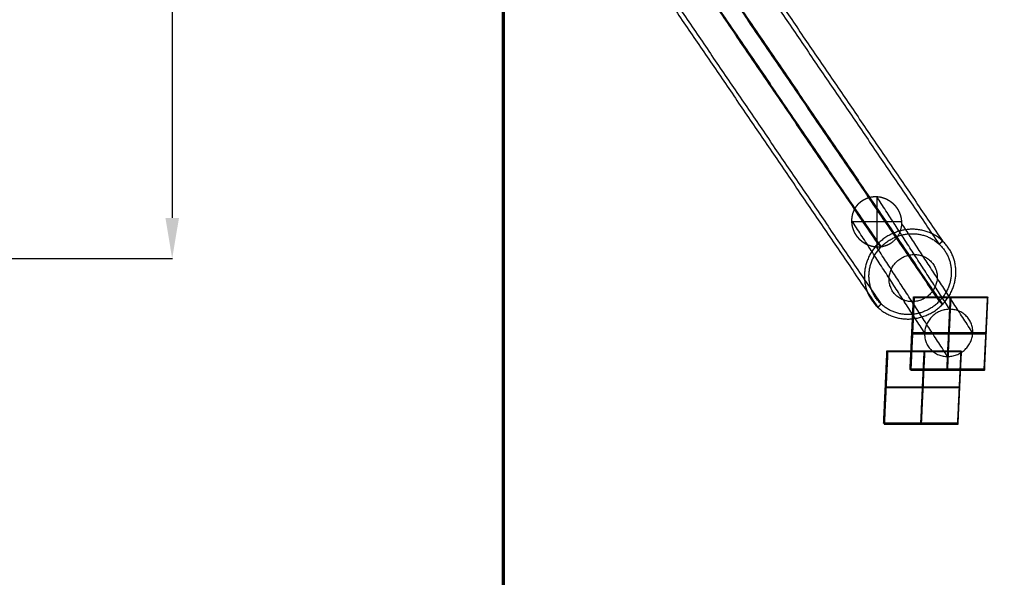
# Model space of a CAD drawing. Units: millimetres. Extents: x -267 to 292, y -437 to 416.
# Drawn here: x 91 to 212, y -121 to -52 of the extents above; entities that cross this region are included whole.
import ezdxf

# ---------------------------------------------------------------- set-up
doc = ezdxf.new("R2010")
doc.units = ezdxf.units.MM
for name, color, linetype, true_color in [('DOMY_LNY', 7, 'Continuous', 0x000000), ('Make2D$Adnotacja', 7, 'Continuous', 0x000000), ('Make2D$Widoczne$Krzywe', 7, 'Continuous', 0x000000)]:
    doc.layers.add(name, color=color, linetype=linetype, true_color=true_color)
doc.styles.add('Arial Normalny', font='txt')
doc.dimstyles.new('DOMY_LNY', dxfattribs={"dimscale": 0.1, "dimtxt": 100, "dimasz": 50, "dimexe": 0.5, "dimexo": 0.5, "dimgap": 25, "dimtad": 1, "dimtoh": 1, "dimdec": 0, "dimzin": 1, "dimdsep": 46, "dimtxsty": 'Arial Normalny', "dimcen": 0.5, "dimadec": 0, "dimazin": 1, "dimtfac": 1, "dimtdec": 4, "dimtix": 1, "dimtofl": 0, "dimtmove": 1, "dimatfit": 3, "dimfxl": 1, "dimtolj": 1, "dimtzin": 1, "dimarcsym": 0})

# ---------------------------------------------------------------- blocks, each defined once
blk = doc.blocks.new('*D2')
at = {"layer": 'Defpoints', "color": 0}
for p in [(13.28, 81.98), (14.82, -81.75), (109.77, -81.75)]:
    blk.add_point(p, dxfattribs=at)
at = {"layer": 'Make2D$Adnotacja', "color": 0, "lineweight": -2}
for p, q in [((13.33, 81.98), (109.82, 81.98)), ((109.77, 76.98), (109.77, -76.75)), ((14.87, -81.75), (109.82, -81.75))]:
    blk.add_line(p, q, dxfattribs=at)
at = {"layer": 'Make2D$Adnotacja', "color": 0}
for points in [[(110.61, 76.98), (108.94, 76.98), (109.77, 81.98)], [(108.94, -76.75), (110.61, -76.75), (109.77, -81.75)]]:
    blk.add_solid(points, dxfattribs=at)
at = {"layer": 'Make2D$Adnotacja', "color": 0, "insert": (102.17, 0.11), "char_height": 10, "attachment_point": 5, "rotation": 90, "style": 'Arial Normalny'}
blk.add_mtext('\\A1;165', dxfattribs=at)
blk = doc.blocks.new('*D4')
at = {"layer": 'Defpoints', "color": 0}
for p in [(150.42, 404.67), (150.42, -405.33), (290.9, -405.33)]:
    blk.add_point(p, dxfattribs=at)
at = {"layer": 'Make2D$Adnotacja', "color": 0, "lineweight": -2}
for p, q in [((150.47, 404.67), (290.95, 404.67)), ((290.9, 399.67), (290.9, -400.33)), ((150.47, -405.33), (290.95, -405.33))]:
    blk.add_line(p, q, dxfattribs=at)
at = {"layer": 'Make2D$Adnotacja', "color": 0}
for points in [[(291.73, 399.67), (290.07, 399.67), (290.9, 404.67)], [(290.07, -400.33), (291.73, -400.33), (290.9, -405.33)]]:
    blk.add_solid(points, dxfattribs=at)
at = {"layer": 'Make2D$Adnotacja', "color": 0, "insert": (283.3, -0.33), "char_height": 10, "attachment_point": 5, "rotation": 90, "style": 'Arial Normalny'}
blk.add_mtext('\\A1;810', dxfattribs=at)
blk = doc.blocks.new('*D7')
at = {"layer": 'Defpoints', "color": 0}
for p in [(13.28, 81.98), (14.82, -81.75), (109.77, -81.75)]:
    blk.add_point(p, dxfattribs=at)
at = {"layer": 'Make2D$Adnotacja', "color": 0, "lineweight": -2}
for p, q in [((13.33, 81.98), (109.82, 81.98)), ((109.77, 76.98), (109.77, -76.75)), ((14.87, -81.75), (109.82, -81.75))]:
    blk.add_line(p, q, dxfattribs=at)
at = {"layer": 'Make2D$Adnotacja', "color": 0}
for points in [[(110.61, 76.98), (108.94, 76.98), (109.77, 81.98)], [(108.94, -76.75), (110.61, -76.75), (109.77, -81.75)]]:
    blk.add_solid(points, dxfattribs=at)
at = {"layer": 'Make2D$Adnotacja', "color": 0, "insert": (102.17, 0.11), "char_height": 10, "attachment_point": 5, "rotation": 90, "style": 'Arial Normalny'}
blk.add_mtext('\\A1;165', dxfattribs=at)
blk = doc.blocks.new('*D9')
at = {"layer": 'Defpoints', "color": 0}
for p in [(150.42, 404.67), (150.42, -405.33), (290.9, -405.33)]:
    blk.add_point(p, dxfattribs=at)
at = {"layer": 'Make2D$Adnotacja', "color": 0, "lineweight": -2}
for p, q in [((150.47, 404.67), (290.95, 404.67)), ((290.9, 399.67), (290.9, -400.33)), ((150.47, -405.33), (290.95, -405.33))]:
    blk.add_line(p, q, dxfattribs=at)
at = {"layer": 'Make2D$Adnotacja', "color": 0}
for points in [[(291.73, 399.67), (290.07, 399.67), (290.9, 404.67)], [(290.07, -400.33), (291.73, -400.33), (290.9, -405.33)]]:
    blk.add_solid(points, dxfattribs=at)
at = {"layer": 'Make2D$Adnotacja', "color": 0, "insert": (283.3, -0.33), "char_height": 10, "attachment_point": 5, "rotation": 90, "style": 'Arial Normalny'}
blk.add_mtext('\\A1;810', dxfattribs=at)
blk = doc.blocks.new('*D13')
at = {"layer": 'Defpoints', "color": 0}
for p in [(13.28, 81.98), (14.82, -81.75), (109.77, -81.75)]:
    blk.add_point(p, dxfattribs=at)
at = {"layer": 'Make2D$Adnotacja', "color": 0, "lineweight": -2}
for p, q in [((13.33, 81.98), (109.82, 81.98)), ((109.77, 76.98), (109.77, -76.75)), ((14.87, -81.75), (109.82, -81.75))]:
    blk.add_line(p, q, dxfattribs=at)
at = {"layer": 'Make2D$Adnotacja', "color": 0}
for points in [[(110.61, 76.98), (108.94, 76.98), (109.77, 81.98)], [(108.94, -76.75), (110.61, -76.75), (109.77, -81.75)]]:
    blk.add_solid(points, dxfattribs=at)
at = {"layer": 'Make2D$Adnotacja', "color": 0, "insert": (102.17, 0.11), "char_height": 10, "attachment_point": 5, "rotation": 90, "style": 'Arial Normalny'}
blk.add_mtext('\\A1;165', dxfattribs=at)
blk = doc.blocks.new('*D15')
at = {"layer": 'Defpoints', "color": 0}
for p in [(150.42, 404.67), (150.42, -405.33), (290.9, -405.33)]:
    blk.add_point(p, dxfattribs=at)
at = {"layer": 'Make2D$Adnotacja', "color": 0, "lineweight": -2}
for p, q in [((150.47, 404.67), (290.95, 404.67)), ((290.9, 399.67), (290.9, -400.33)), ((150.47, -405.33), (290.95, -405.33))]:
    blk.add_line(p, q, dxfattribs=at)
at = {"layer": 'Make2D$Adnotacja', "color": 0}
for points in [[(291.73, 399.67), (290.07, 399.67), (290.9, 404.67)], [(290.07, -400.33), (291.73, -400.33), (290.9, -405.33)]]:
    blk.add_solid(points, dxfattribs=at)
at = {"layer": 'Make2D$Adnotacja', "color": 0, "insert": (283.3, -0.33), "char_height": 10, "attachment_point": 5, "rotation": 90, "style": 'Arial Normalny'}
blk.add_mtext('\\A1;810', dxfattribs=at)
blk = doc.blocks.new('*D18')
at = {"layer": 'Defpoints', "color": 0}
for p in [(13.28, 81.98), (14.82, -81.75), (109.77, -81.75)]:
    blk.add_point(p, dxfattribs=at)
at = {"layer": 'DOMY_LNY', "color": 0, "lineweight": -2}
for p, q in [((13.33, 81.98), (109.82, 81.98)), ((109.77, 76.98), (109.77, -76.75)), ((14.87, -81.75), (109.82, -81.75))]:
    blk.add_line(p, q, dxfattribs=at)
at = {"layer": 'DOMY_LNY', "color": 0}
for points in [[(110.61, 76.98), (108.94, 76.98), (109.77, 81.98)], [(108.94, -76.75), (110.61, -76.75), (109.77, -81.75)]]:
    blk.add_solid(points, dxfattribs=at)
at = {"layer": 'DOMY_LNY', "color": 0, "insert": (102.17, 0.11), "char_height": 10, "attachment_point": 5, "rotation": 90, "style": 'Arial Normalny'}
blk.add_mtext('\\A1;165', dxfattribs=at)

msp = doc.modelspace()

# ---------------------------------------------------------------- linework, layer by layer
at = {"layer": 'Make2D$Widoczne$Krzywe', "color": 6, "true_color": 0xff00ff}
msp.add_open_spline([(150.42, 404.67), (0.42, 404.67), (-149.58, 404.67), (-149.58, -0.33), (-149.58, -405.33), (0.42, -405.33), (150.42, -405.33), (150.42, -0.33), (150.42, 404.67)], degree=2, knots=[0, 0, 0, 1, 1, 2, 2, 3, 3, 4, 4, 4], dxfattribs=at)
at = {"layer": 'Make2D$Widoczne$Krzywe', "color": 6, "lineweight": 70, "true_color": 0xff00ff}
msp.add_open_spline([(150.42, 404.67), (0.42, 404.67), (-149.58, 404.67), (-149.58, -0.33), (-149.58, -405.33), (0.42, -405.33), (150.42, -405.33), (150.42, -0.33), (150.42, 404.67)], degree=2, knots=[0, 0, 0, 1, 1, 2, 2, 3, 3, 4, 4, 4], dxfattribs=at)
at = {"layer": 'Make2D$Widoczne$Krzywe', "color": 18, "true_color": 0x000000}
for points in [[(144.33, -3.49), (170.38, -41.72), (196.43, -79.95)], [(151.87, -3.53), (177.92, -41.76), (203.97, -79.99)], [(152.26, -3.13), (178.32, -41.36), (204.37, -79.59)], [(144.72, -3.86), (170.77, -42.09), (196.82, -80.32)], [(144.72, -10.87), (170.77, -49.1), (196.82, -87.33)], [(151.87, -10.54), (177.92, -48.77), (203.97, -87.01)], [(144.33, -11.28), (170.38, -49.51), (196.43, -87.74)], [(152.26, -10.91), (178.32, -49.14), (204.37, -87.37)], [(205.26, -87.98), (200.78, -81.06), (196.29, -74.14)], [(196.29, -74.14), (196.29, -77.24), (196.29, -80.35)], [(202.17, -90.88), (197.71, -83.99), (193.24, -77.1)], [(199.33, -77.24), (196.29, -77.24), (193.25, -77.24)], [(208.08, -90.88), (203.71, -84.13), (199.33, -77.38)], [(203.97, -79.99), (204.17, -79.79), (204.37, -79.59)], [(204.99, -93.78), (200.64, -87.06), (196.29, -80.35)], [(196.82, -80.32), (196.62, -80.13), (196.43, -79.95)], [(204.37, -87.37), (204.17, -87.19), (203.97, -87.01)], [(196.43, -87.74), (196.63, -87.53), (196.82, -87.33)], [(204.99, -93.78), (205.13, -90.88), (205.26, -87.98)], [(202.17, -90.88), (205.13, -90.88), (208.08, -90.88)]]:
    msp.add_open_spline(points, degree=2, dxfattribs=at)
at = {"layer": 'Make2D$Widoczne$Krzywe', "color": 18, "lineweight": -3, "true_color": 0x000000}
for points in [[(144.33, -3.49), (170.38, -41.72), (196.43, -79.95)], [(151.87, -3.53), (177.92, -41.76), (203.97, -79.99)], [(152.26, -3.13), (178.32, -41.36), (204.37, -79.59)], [(144.72, -3.86), (170.77, -42.09), (196.82, -80.32)], [(144.72, -10.87), (170.77, -49.1), (196.82, -87.33)], [(151.87, -10.54), (177.92, -48.77), (203.97, -87.01)], [(144.33, -11.28), (170.38, -49.51), (196.43, -87.74)], [(152.26, -10.91), (178.32, -49.14), (204.37, -87.37)], [(196.29, -74.14), (196.29, -77.24), (196.29, -80.35)], [(205.26, -87.98), (200.78, -81.06), (196.29, -74.14)], [(202.17, -90.88), (197.71, -83.99), (193.24, -77.1)], [(199.33, -77.24), (196.29, -77.24), (193.25, -77.24)], [(208.08, -90.88), (203.71, -84.13), (199.33, -77.38)], [(203.97, -79.99), (204.17, -79.79), (204.37, -79.59)], [(204.99, -93.78), (200.64, -87.06), (196.29, -80.35)], [(196.82, -80.32), (196.62, -80.13), (196.43, -79.95)], [(204.37, -87.37), (204.17, -87.19), (203.97, -87.01)], [(196.43, -87.74), (196.63, -87.53), (196.82, -87.33)], [(204.99, -93.78), (205.13, -90.88), (205.26, -87.98)], [(202.17, -90.88), (205.13, -90.88), (208.08, -90.88)]]:
    msp.add_open_spline(points, degree=2, dxfattribs=at)
at = {"layer": 'Make2D$Widoczne$Krzywe', "color": 18, "true_color": 0x000000}
for points, knots in [([(198, -79.89), (197.98, -79.91), (197.95, -79.92), (197.92, -79.94), (197.89, -79.96), (197.86, -79.98), (197.83, -79.99), (197.8, -80.01), (197.77, -80.02), (197.74, -80.04), (197.71, -80.06), (197.68, -80.07), (197.65, -80.09), (197.61, -80.1), (197.58, -80.11), (197.55, -80.13), (197.52, -80.14), (197.48, -80.15), (197.45, -80.17), (197.42, -80.18), (197.38, -80.19), (197.35, -80.2), (197.31, -80.21), (197.28, -80.22), (197.24, -80.24), (197.21, -80.24), (197.17, -80.25), (197.14, -80.26), (197.1, -80.27), (197.07, -80.28), (197.03, -80.29), (196.99, -80.3), (196.96, -80.3), (196.92, -80.31), (196.88, -80.32), (196.84, -80.32), (196.81, -80.33), (196.77, -80.33), (196.73, -80.34), (196.69, -80.34), (196.66, -80.34), (196.62, -80.34), (196.58, -80.35), (196.54, -80.35), (196.5, -80.35), (196.46, -80.35), (196.42, -80.35), (196.39, -80.35), (196.35, -80.35), (196.31, -80.35), (196.27, -80.35), (196.23, -80.34), (196.19, -80.34), (196.15, -80.34), (196.11, -80.33), (196.07, -80.33), (196.03, -80.32), (195.99, -80.32), (195.95, -80.31), (195.92, -80.31), (195.88, -80.3), (195.84, -80.29), (195.8, -80.28), (195.76, -80.28), (195.72, -80.27), (195.68, -80.26), (195.64, -80.25), (195.61, -80.24), (195.57, -80.23), (195.53, -80.21), (195.49, -80.2), (195.45, -80.19), (195.42, -80.18), (195.38, -80.16), (195.34, -80.15), (195.3, -80.13), (195.27, -80.12), (195.23, -80.1), (195.19, -80.09), (195.16, -80.07), (195.12, -80.06), (195.08, -80.04), (195.05, -80.02), (195.01, -80), (194.98, -79.98), (194.94, -79.97), (194.91, -79.95), (194.87, -79.93), (194.84, -79.91), (194.81, -79.89), (194.77, -79.87), (194.74, -79.84), (194.71, -79.82), (194.67, -79.8), (194.64, -79.78), (194.61, -79.76), (194.58, -79.73), (194.55, -79.71), (194.52, -79.69), (194.49, -79.66), (194.46, -79.64), (194.43, -79.61), (194.4, -79.59), (194.37, -79.56), (194.34, -79.54), (194.31, -79.51), (194.28, -79.49), (194.26, -79.46), (194.23, -79.44), (194.2, -79.41), (194.18, -79.38), (194.15, -79.35), (194.13, -79.33), (194.1, -79.3), (194.08, -79.27), (194.05, -79.25), (194.03, -79.22), (194, -79.19), (193.98, -79.16), (193.96, -79.13), (193.94, -79.1), (193.91, -79.08), (193.89, -79.05), (193.87, -79.02), (193.85, -78.99), (193.83, -78.96), (193.81, -78.93), (193.79, -78.9), (193.77, -78.87), (193.75, -78.84), (193.73, -78.81), (193.72, -78.78), (193.7, -78.75), (193.68, -78.72), (193.66, -78.69), (193.64, -78.66), (193.63, -78.63), (193.61, -78.6), (193.59, -78.56), (193.58, -78.53), (193.56, -78.5), (193.55, -78.47), (193.53, -78.43), (193.52, -78.4), (193.5, -78.36), (193.49, -78.33), (193.47, -78.3), (193.46, -78.26), (193.45, -78.23), (193.43, -78.19), (193.42, -78.15), (193.41, -78.12), (193.4, -78.08), (193.38, -78.05), (193.37, -78.01), (193.36, -77.97), (193.35, -77.94), (193.34, -77.9), (193.33, -77.86), (193.32, -77.82), (193.32, -77.78), (193.31, -77.75), (193.3, -77.71), (193.29, -77.67), (193.29, -77.63), (193.28, -77.59), (193.27, -77.55), (193.27, -77.51), (193.26, -77.48), (193.26, -77.44), (193.26, -77.4), (193.25, -77.36), (193.25, -77.32), (193.25, -77.28), (193.24, -77.24), (193.24, -77.2), (193.24, -77.16), (193.24, -77.12), (193.24, -77.08), (193.24, -77.04), (193.24, -77), (193.25, -76.96), (193.25, -76.92), (193.25, -76.88), (193.25, -76.84), (193.26, -76.8), (193.26, -76.76), (193.27, -76.72), (193.27, -76.68), (193.28, -76.64), (193.28, -76.6), (193.29, -76.56), (193.3, -76.52), (193.3, -76.49), (193.31, -76.45), (193.32, -76.41), (193.33, -76.37), (193.34, -76.33), (193.35, -76.29), (193.36, -76.25), (193.37, -76.22), (193.38, -76.18), (193.39, -76.14), (193.41, -76.1), (193.42, -76.07), (193.43, -76.03), (193.45, -75.99), (193.46, -75.96), (193.47, -75.92), (193.49, -75.88), (193.51, -75.85), (193.52, -75.81), (193.54, -75.78), (193.56, -75.74), (193.57, -75.71), (193.59, -75.67), (193.61, -75.64), (193.63, -75.61), (193.65, -75.57), (193.67, -75.54), (193.68, -75.51), (193.7, -75.48), (193.72, -75.44), (193.75, -75.41), (193.77, -75.38), (193.79, -75.35), (193.81, -75.32), (193.83, -75.29), (193.85, -75.26), (193.88, -75.23), (193.9, -75.2), (193.92, -75.17), (193.95, -75.15), (193.97, -75.12), (193.99, -75.09), (194.02, -75.06), (194.04, -75.04), (194.07, -75.01), (194.09, -74.99), (194.12, -74.96), (194.14, -74.94), (194.17, -74.91), (194.19, -74.89), (194.22, -74.86), (194.25, -74.84), (194.27, -74.82), (194.3, -74.8), (194.33, -74.77), (194.35, -74.75), (194.38, -74.73), (194.41, -74.71), (194.43, -74.69), (194.46, -74.67), (194.49, -74.65), (194.52, -74.63), (194.55, -74.61), (194.57, -74.6)], [0, 0, 0, 1, 1, 2, 2, 3, 3, 4, 4, 5, 5, 6, 6, 7, 7, 8, 8, 9, 9, 10, 10, 11, 11, 12, 12, 13, 13, 14, 14, 15, 15, 16, 16, 17, 17, 18, 18, 19, 19, 20, 20, 21, 21, 22, 22, 23, 23, 24, 24, 25, 25, 26, 26, 27, 27, 28, 28, 29, 29, 30, 30, 31, 31, 32, 32, 33, 33, 34, 34, 35, 35, 36, 36, 37, 37, 38, 38, 39, 39, 40, 40, 41, 41, 42, 42, 43, 43, 44, 44, 45, 45, 46, 46, 47, 47, 48, 48, 49, 49, 50, 50, 51, 51, 52, 52, 53, 53, 54, 54, 55, 55, 56, 56, 57, 57, 58, 58, 59, 59, 60, 60, 61, 61, 62, 62, 63, 63, 64, 64, 65, 65, 66, 66, 67, 67, 68, 68, 69, 69, 70, 70, 71, 71, 72, 72, 73, 73, 74, 74, 75, 75, 76, 76, 77, 77, 78, 78, 79, 79, 80, 80, 81, 81, 82, 82, 83, 83, 84, 84, 85, 85, 86, 86, 87, 87, 88, 88, 89, 89, 90, 90, 91, 91, 92, 92, 93, 93, 94, 94, 95, 95, 96, 96, 97, 97, 98, 98, 99, 99, 100, 100, 101, 101, 102, 102, 103, 103, 104, 104, 105, 105, 106, 106, 107, 107, 108, 108, 109, 109, 110, 110, 111, 111, 112, 112, 113, 113, 114, 114, 115, 115, 116, 116, 117, 117, 118, 118, 119, 119, 120, 120, 121, 121, 122, 122, 123, 123, 124, 124, 125, 125, 126, 126, 127, 127, 128, 128, 128]), ([(194.57, -74.6), (194.6, -74.58), (194.63, -74.56), (194.66, -74.54), (194.69, -74.53), (194.72, -74.51), (194.75, -74.49), (194.78, -74.48), (194.81, -74.46), (194.84, -74.44), (194.87, -74.43), (194.9, -74.41), (194.93, -74.4), (194.96, -74.38), (194.99, -74.37), (195.03, -74.36), (195.06, -74.34), (195.09, -74.33), (195.13, -74.32), (195.16, -74.3), (195.19, -74.29), (195.23, -74.28), (195.26, -74.27), (195.3, -74.26), (195.33, -74.25), (195.37, -74.24), (195.4, -74.23), (195.44, -74.22), (195.47, -74.21), (195.51, -74.2), (195.55, -74.19), (195.58, -74.19), (195.62, -74.18), (195.66, -74.17), (195.69, -74.17), (195.73, -74.16), (195.77, -74.16), (195.81, -74.15), (195.84, -74.15), (195.88, -74.15), (195.92, -74.14), (195.96, -74.14), (196, -74.14), (196.04, -74.14), (196.07, -74.13), (196.11, -74.13), (196.15, -74.13), (196.19, -74.13), (196.23, -74.13), (196.27, -74.14), (196.31, -74.14), (196.35, -74.14), (196.39, -74.14), (196.43, -74.15), (196.46, -74.15), (196.5, -74.15), (196.54, -74.16), (196.58, -74.16), (196.62, -74.17), (196.66, -74.18), (196.7, -74.18), (196.74, -74.19), (196.78, -74.2), (196.82, -74.21), (196.86, -74.22), (196.89, -74.23), (196.93, -74.24), (196.97, -74.25), (197.01, -74.26), (197.05, -74.27), (197.09, -74.28), (197.12, -74.29), (197.16, -74.31), (197.2, -74.32), (197.24, -74.33), (197.27, -74.35), (197.31, -74.36), (197.35, -74.38), (197.38, -74.39), (197.42, -74.41), (197.46, -74.43), (197.49, -74.45), (197.53, -74.46), (197.56, -74.48), (197.6, -74.5), (197.63, -74.52), (197.67, -74.54), (197.7, -74.56), (197.74, -74.58), (197.77, -74.6), (197.8, -74.62), (197.84, -74.64), (197.87, -74.66), (197.9, -74.68), (197.93, -74.7), (197.97, -74.73), (198, -74.75), (198.03, -74.77), (198.06, -74.8), (198.09, -74.82), (198.12, -74.85), (198.15, -74.87), (198.18, -74.89), (198.21, -74.92), (198.24, -74.94), (198.26, -74.97), (198.29, -75), (198.32, -75.02), (198.35, -75.05), (198.37, -75.08), (198.4, -75.1), (198.43, -75.13), (198.45, -75.16), (198.48, -75.18), (198.5, -75.21), (198.53, -75.24), (198.55, -75.27), (198.57, -75.29), (198.6, -75.32), (198.62, -75.35), (198.64, -75.38), (198.66, -75.41), (198.68, -75.44), (198.71, -75.46), (198.73, -75.49), (198.75, -75.52), (198.77, -75.55), (198.79, -75.58), (198.81, -75.61), (198.83, -75.66), (198.86, -75.7), (198.89, -75.75), (198.92, -75.8), (198.94, -75.85), (198.97, -75.9), (199, -75.95), (199.02, -76), (199.04, -76.05), (199.07, -76.1), (199.08, -76.13), (199.09, -76.15), (199.1, -76.18), (199.11, -76.21), (199.12, -76.23), (199.13, -76.26), (199.14, -76.29), (199.15, -76.32), (199.16, -76.34), (199.17, -76.37), (199.18, -76.4), (199.19, -76.43), (199.2, -76.46), (199.21, -76.48), (199.21, -76.51), (199.22, -76.54), (199.23, -76.57), (199.24, -76.6), (199.24, -76.63), (199.25, -76.66), (199.26, -76.69), (199.26, -76.72), (199.27, -76.75), (199.28, -76.78), (199.28, -76.81), (199.29, -76.84), (199.29, -76.87), (199.3, -76.9), (199.3, -76.93), (199.31, -76.96), (199.31, -76.99), (199.31, -77.02), (199.32, -77.05), (199.32, -77.08), (199.32, -77.11), (199.32, -77.14), (199.33, -77.17), (199.33, -77.2), (199.33, -77.23), (199.33, -77.26), (199.33, -77.29), (199.33, -77.32), (199.33, -77.35), (199.33, -77.38)], [0, 0, 0, 1, 1, 2, 2, 3, 3, 4, 4, 5, 5, 6, 6, 7, 7, 8, 8, 9, 9, 10, 10, 11, 11, 12, 12, 13, 13, 14, 14, 15, 15, 16, 16, 17, 17, 18, 18, 19, 19, 20, 20, 21, 21, 22, 22, 23, 23, 24, 24, 25, 25, 26, 26, 27, 27, 28, 28, 29, 29, 30, 30, 31, 31, 32, 32, 33, 33, 34, 34, 35, 35, 36, 36, 37, 37, 38, 38, 39, 39, 40, 40, 41, 41, 42, 42, 43, 43, 44, 44, 45, 45, 46, 46, 47, 47, 48, 48, 49, 49, 50, 50, 51, 51, 52, 52, 53, 53, 54, 54, 55, 55, 56, 56, 57, 57, 58, 58, 59, 59, 60, 60, 61, 61, 62, 62, 63, 63, 64, 64, 65, 65, 66, 66, 67, 67, 68, 68, 69, 69, 70, 70, 71, 71, 72, 72, 73, 73, 74, 74, 75, 75, 76, 76, 77, 77, 78, 78, 79, 79, 80, 80, 81, 81, 82, 82, 83, 83, 84, 84, 85, 85, 86, 86, 87, 87, 88, 88, 89, 89, 90, 90, 91, 91, 91])]:
    msp.add_open_spline(points, degree=2, knots=knots, dxfattribs=at)
at = {"layer": 'Make2D$Widoczne$Krzywe', "color": 18, "lineweight": -3, "true_color": 0x000000}
for points, knots in [([(198, -79.89), (197.98, -79.91), (197.95, -79.92), (197.92, -79.94), (197.89, -79.96), (197.86, -79.98), (197.83, -79.99), (197.8, -80.01), (197.77, -80.02), (197.74, -80.04), (197.71, -80.06), (197.68, -80.07), (197.65, -80.09), (197.61, -80.1), (197.58, -80.11), (197.55, -80.13), (197.52, -80.14), (197.48, -80.15), (197.45, -80.17), (197.42, -80.18), (197.38, -80.19), (197.35, -80.2), (197.31, -80.21), (197.28, -80.22), (197.24, -80.24), (197.21, -80.24), (197.17, -80.25), (197.14, -80.26), (197.1, -80.27), (197.07, -80.28), (197.03, -80.29), (196.99, -80.3), (196.96, -80.3), (196.92, -80.31), (196.88, -80.32), (196.84, -80.32), (196.81, -80.33), (196.77, -80.33), (196.73, -80.34), (196.69, -80.34), (196.66, -80.34), (196.62, -80.34), (196.58, -80.35), (196.54, -80.35), (196.5, -80.35), (196.46, -80.35), (196.42, -80.35), (196.39, -80.35), (196.35, -80.35), (196.31, -80.35), (196.27, -80.35), (196.23, -80.34), (196.19, -80.34), (196.15, -80.34), (196.11, -80.33), (196.07, -80.33), (196.03, -80.32), (195.99, -80.32), (195.95, -80.31), (195.92, -80.31), (195.88, -80.3), (195.84, -80.29), (195.8, -80.28), (195.76, -80.28), (195.72, -80.27), (195.68, -80.26), (195.64, -80.25), (195.61, -80.24), (195.57, -80.23), (195.53, -80.21), (195.49, -80.2), (195.45, -80.19), (195.42, -80.18), (195.38, -80.16), (195.34, -80.15), (195.3, -80.13), (195.27, -80.12), (195.23, -80.1), (195.19, -80.09), (195.16, -80.07), (195.12, -80.06), (195.08, -80.04), (195.05, -80.02), (195.01, -80), (194.98, -79.98), (194.94, -79.97), (194.91, -79.95), (194.87, -79.93), (194.84, -79.91), (194.81, -79.89), (194.77, -79.87), (194.74, -79.84), (194.71, -79.82), (194.67, -79.8), (194.64, -79.78), (194.61, -79.76), (194.58, -79.73), (194.55, -79.71), (194.52, -79.69), (194.49, -79.66), (194.46, -79.64), (194.43, -79.61), (194.4, -79.59), (194.37, -79.56), (194.34, -79.54), (194.31, -79.51), (194.28, -79.49), (194.26, -79.46), (194.23, -79.44), (194.2, -79.41), (194.18, -79.38), (194.15, -79.35), (194.13, -79.33), (194.1, -79.3), (194.08, -79.27), (194.05, -79.25), (194.03, -79.22), (194, -79.19), (193.98, -79.16), (193.96, -79.13), (193.94, -79.1), (193.91, -79.08), (193.89, -79.05), (193.87, -79.02), (193.85, -78.99), (193.83, -78.96), (193.81, -78.93), (193.79, -78.9), (193.77, -78.87), (193.75, -78.84), (193.73, -78.81), (193.72, -78.78), (193.7, -78.75), (193.68, -78.72), (193.66, -78.69), (193.64, -78.66), (193.63, -78.63), (193.61, -78.6), (193.59, -78.56), (193.58, -78.53), (193.56, -78.5), (193.55, -78.47), (193.53, -78.43), (193.52, -78.4), (193.5, -78.36), (193.49, -78.33), (193.47, -78.3), (193.46, -78.26), (193.45, -78.23), (193.43, -78.19), (193.42, -78.15), (193.41, -78.12), (193.4, -78.08), (193.38, -78.05), (193.37, -78.01), (193.36, -77.97), (193.35, -77.94), (193.34, -77.9), (193.33, -77.86), (193.32, -77.82), (193.32, -77.78), (193.31, -77.75), (193.3, -77.71), (193.29, -77.67), (193.29, -77.63), (193.28, -77.59), (193.27, -77.55), (193.27, -77.51), (193.26, -77.48), (193.26, -77.44), (193.26, -77.4), (193.25, -77.36), (193.25, -77.32), (193.25, -77.28), (193.24, -77.24), (193.24, -77.2), (193.24, -77.16), (193.24, -77.12), (193.24, -77.08), (193.24, -77.04), (193.24, -77), (193.25, -76.96), (193.25, -76.92), (193.25, -76.88), (193.25, -76.84), (193.26, -76.8), (193.26, -76.76), (193.27, -76.72), (193.27, -76.68), (193.28, -76.64), (193.28, -76.6), (193.29, -76.56), (193.3, -76.52), (193.3, -76.49), (193.31, -76.45), (193.32, -76.41), (193.33, -76.37), (193.34, -76.33), (193.35, -76.29), (193.36, -76.25), (193.37, -76.22), (193.38, -76.18), (193.39, -76.14), (193.41, -76.1), (193.42, -76.07), (193.43, -76.03), (193.45, -75.99), (193.46, -75.96), (193.47, -75.92), (193.49, -75.88), (193.51, -75.85), (193.52, -75.81), (193.54, -75.78), (193.56, -75.74), (193.57, -75.71), (193.59, -75.67), (193.61, -75.64), (193.63, -75.61), (193.65, -75.57), (193.67, -75.54), (193.68, -75.51), (193.7, -75.48), (193.72, -75.44), (193.75, -75.41), (193.77, -75.38), (193.79, -75.35), (193.81, -75.32), (193.83, -75.29), (193.85, -75.26), (193.88, -75.23), (193.9, -75.2), (193.92, -75.17), (193.95, -75.15), (193.97, -75.12), (193.99, -75.09), (194.02, -75.06), (194.04, -75.04), (194.07, -75.01), (194.09, -74.99), (194.12, -74.96), (194.14, -74.94), (194.17, -74.91), (194.19, -74.89), (194.22, -74.86), (194.25, -74.84), (194.27, -74.82), (194.3, -74.8), (194.33, -74.77), (194.35, -74.75), (194.38, -74.73), (194.41, -74.71), (194.43, -74.69), (194.46, -74.67), (194.49, -74.65), (194.52, -74.63), (194.55, -74.61), (194.57, -74.6)], [0, 0, 0, 1, 1, 2, 2, 3, 3, 4, 4, 5, 5, 6, 6, 7, 7, 8, 8, 9, 9, 10, 10, 11, 11, 12, 12, 13, 13, 14, 14, 15, 15, 16, 16, 17, 17, 18, 18, 19, 19, 20, 20, 21, 21, 22, 22, 23, 23, 24, 24, 25, 25, 26, 26, 27, 27, 28, 28, 29, 29, 30, 30, 31, 31, 32, 32, 33, 33, 34, 34, 35, 35, 36, 36, 37, 37, 38, 38, 39, 39, 40, 40, 41, 41, 42, 42, 43, 43, 44, 44, 45, 45, 46, 46, 47, 47, 48, 48, 49, 49, 50, 50, 51, 51, 52, 52, 53, 53, 54, 54, 55, 55, 56, 56, 57, 57, 58, 58, 59, 59, 60, 60, 61, 61, 62, 62, 63, 63, 64, 64, 65, 65, 66, 66, 67, 67, 68, 68, 69, 69, 70, 70, 71, 71, 72, 72, 73, 73, 74, 74, 75, 75, 76, 76, 77, 77, 78, 78, 79, 79, 80, 80, 81, 81, 82, 82, 83, 83, 84, 84, 85, 85, 86, 86, 87, 87, 88, 88, 89, 89, 90, 90, 91, 91, 92, 92, 93, 93, 94, 94, 95, 95, 96, 96, 97, 97, 98, 98, 99, 99, 100, 100, 101, 101, 102, 102, 103, 103, 104, 104, 105, 105, 106, 106, 107, 107, 108, 108, 109, 109, 110, 110, 111, 111, 112, 112, 113, 113, 114, 114, 115, 115, 116, 116, 117, 117, 118, 118, 119, 119, 120, 120, 121, 121, 122, 122, 123, 123, 124, 124, 125, 125, 126, 126, 127, 127, 128, 128, 128]), ([(194.57, -74.6), (194.6, -74.58), (194.63, -74.56), (194.66, -74.54), (194.69, -74.53), (194.72, -74.51), (194.75, -74.49), (194.78, -74.48), (194.81, -74.46), (194.84, -74.44), (194.87, -74.43), (194.9, -74.41), (194.93, -74.4), (194.96, -74.38), (194.99, -74.37), (195.03, -74.36), (195.06, -74.34), (195.09, -74.33), (195.13, -74.32), (195.16, -74.3), (195.19, -74.29), (195.23, -74.28), (195.26, -74.27), (195.3, -74.26), (195.33, -74.25), (195.37, -74.24), (195.4, -74.23), (195.44, -74.22), (195.47, -74.21), (195.51, -74.2), (195.55, -74.19), (195.58, -74.19), (195.62, -74.18), (195.66, -74.17), (195.69, -74.17), (195.73, -74.16), (195.77, -74.16), (195.81, -74.15), (195.84, -74.15), (195.88, -74.15), (195.92, -74.14), (195.96, -74.14), (196, -74.14), (196.04, -74.14), (196.07, -74.13), (196.11, -74.13), (196.15, -74.13), (196.19, -74.13), (196.23, -74.13), (196.27, -74.14), (196.31, -74.14), (196.35, -74.14), (196.39, -74.14), (196.43, -74.15), (196.46, -74.15), (196.5, -74.15), (196.54, -74.16), (196.58, -74.16), (196.62, -74.17), (196.66, -74.18), (196.7, -74.18), (196.74, -74.19), (196.78, -74.2), (196.82, -74.21), (196.86, -74.22), (196.89, -74.23), (196.93, -74.24), (196.97, -74.25), (197.01, -74.26), (197.05, -74.27), (197.09, -74.28), (197.12, -74.29), (197.16, -74.31), (197.2, -74.32), (197.24, -74.33), (197.27, -74.35), (197.31, -74.36), (197.35, -74.38), (197.38, -74.39), (197.42, -74.41), (197.46, -74.43), (197.49, -74.45), (197.53, -74.46), (197.56, -74.48), (197.6, -74.5), (197.63, -74.52), (197.67, -74.54), (197.7, -74.56), (197.74, -74.58), (197.77, -74.6), (197.8, -74.62), (197.84, -74.64), (197.87, -74.66), (197.9, -74.68), (197.93, -74.7), (197.97, -74.73), (198, -74.75), (198.03, -74.77), (198.06, -74.8), (198.09, -74.82), (198.12, -74.85), (198.15, -74.87), (198.18, -74.89), (198.21, -74.92), (198.24, -74.94), (198.26, -74.97), (198.29, -75), (198.32, -75.02), (198.35, -75.05), (198.37, -75.08), (198.4, -75.1), (198.43, -75.13), (198.45, -75.16), (198.48, -75.18), (198.5, -75.21), (198.53, -75.24), (198.55, -75.27), (198.57, -75.29), (198.6, -75.32), (198.62, -75.35), (198.64, -75.38), (198.66, -75.41), (198.68, -75.44), (198.71, -75.46), (198.73, -75.49), (198.75, -75.52), (198.77, -75.55), (198.79, -75.58), (198.81, -75.61), (198.83, -75.66), (198.86, -75.7), (198.89, -75.75), (198.92, -75.8), (198.94, -75.85), (198.97, -75.9), (199, -75.95), (199.02, -76), (199.04, -76.05), (199.07, -76.1), (199.08, -76.13), (199.09, -76.15), (199.1, -76.18), (199.11, -76.21), (199.12, -76.23), (199.13, -76.26), (199.14, -76.29), (199.15, -76.32), (199.16, -76.34), (199.17, -76.37), (199.18, -76.4), (199.19, -76.43), (199.2, -76.46), (199.21, -76.48), (199.21, -76.51), (199.22, -76.54), (199.23, -76.57), (199.24, -76.6), (199.24, -76.63), (199.25, -76.66), (199.26, -76.69), (199.26, -76.72), (199.27, -76.75), (199.28, -76.78), (199.28, -76.81), (199.29, -76.84), (199.29, -76.87), (199.3, -76.9), (199.3, -76.93), (199.31, -76.96), (199.31, -76.99), (199.31, -77.02), (199.32, -77.05), (199.32, -77.08), (199.32, -77.11), (199.32, -77.14), (199.33, -77.17), (199.33, -77.2), (199.33, -77.23), (199.33, -77.26), (199.33, -77.29), (199.33, -77.32), (199.33, -77.35), (199.33, -77.38)], [0, 0, 0, 1, 1, 2, 2, 3, 3, 4, 4, 5, 5, 6, 6, 7, 7, 8, 8, 9, 9, 10, 10, 11, 11, 12, 12, 13, 13, 14, 14, 15, 15, 16, 16, 17, 17, 18, 18, 19, 19, 20, 20, 21, 21, 22, 22, 23, 23, 24, 24, 25, 25, 26, 26, 27, 27, 28, 28, 29, 29, 30, 30, 31, 31, 32, 32, 33, 33, 34, 34, 35, 35, 36, 36, 37, 37, 38, 38, 39, 39, 40, 40, 41, 41, 42, 42, 43, 43, 44, 44, 45, 45, 46, 46, 47, 47, 48, 48, 49, 49, 50, 50, 51, 51, 52, 52, 53, 53, 54, 54, 55, 55, 56, 56, 57, 57, 58, 58, 59, 59, 60, 60, 61, 61, 62, 62, 63, 63, 64, 64, 65, 65, 66, 66, 67, 67, 68, 68, 69, 69, 70, 70, 71, 71, 72, 72, 73, 73, 74, 74, 75, 75, 76, 76, 77, 77, 78, 78, 79, 79, 80, 80, 81, 81, 82, 82, 83, 83, 84, 84, 85, 85, 86, 86, 87, 87, 88, 88, 89, 89, 90, 90, 91, 91, 91])]:
    msp.add_open_spline(points, degree=2, knots=knots, dxfattribs=at)
at = {"layer": 'Make2D$Widoczne$Krzywe', "color": 18, "true_color": 0x000000}
msp.add_rational_spline([(199.33, -77.38), (199.35, -79), (198, -79.89)], [1, 0.877726955516, 1], degree=2, dxfattribs=at)
at = {"layer": 'Make2D$Widoczne$Krzywe', "color": 18, "lineweight": -3, "true_color": 0x000000}
msp.add_rational_spline([(199.33, -77.38), (199.35, -79), (198, -79.89)], [1, 0.877726955516, 1], degree=2, dxfattribs=at)
at = {"layer": 'Make2D$Widoczne$Krzywe', "color": 18, "true_color": 0x000000}
for points, weights, knots in [([(200.4, -89.17), (194.78, -89.42), (194.78, -83.92), (194.78, -78.41), (200.4, -78.16), (206.01, -77.9), (206.01, -83.4), (206.01, -88.91), (200.4, -89.17)], [1, 0.707106781187, 1, 0.707106781187, 1, 0.707106781187, 1, 0.707106781187, 1], [0, 0, 0, 89.535391, 89.535391, 179.070781, 179.070781, 268.606172, 268.606172, 358.141563, 358.141563, 358.141563]), ([(200.4, -78.7), (195.34, -78.93), (195.34, -83.89), (195.34, -88.85), (200.4, -88.62), (205.45, -88.39), (205.45, -83.43), (205.45, -78.47), (200.4, -78.7)], [1, 0.707106781187, 1, 0.707106781187, 1, 0.707106781187, 1, 0.707106781187, 1], [0, 0, 0, 80.665592, 80.665592, 161.331185, 161.331185, 241.996777, 241.996777, 322.662369, 322.662369, 322.662369]), ([(200.76, -81.25), (197.81, -81.39), (197.81, -84.28), (197.81, -87.17), (200.76, -87.04), (203.72, -86.91), (203.72, -84.02), (203.72, -81.12), (200.76, -81.25)], [1, 0.707106781187, 1, 0.707106781187, 1, 0.707106781187, 1, 0.707106781187, 1], [0, 0, 0, 47.12389, 47.12389, 94.24778, 94.24778, 141.371669, 141.371669, 188.495559, 188.495559, 188.495559]), ([(208.08, -90.88), (208.22, -87.98), (205.26, -87.98), (202.31, -87.98), (202.17, -90.88)], [1, 0.707106781187, 1, 0.707106781187, 1], [0, 0, 0, 47.12389, 47.12389, 94.24778, 94.24778, 94.24778]), ([(202.17, -90.88), (202.04, -93.78), (204.99, -93.78), (207.95, -93.78), (208.08, -90.88)], [1, 0.707106781187, 1, 0.707106781187, 1], [0, 0, 0, 47.12389, 47.12389, 94.24778, 94.24778, 94.24778])]:
    msp.add_rational_spline(points, weights, degree=2, knots=knots, dxfattribs=at)
at = {"layer": 'Make2D$Widoczne$Krzywe', "color": 18, "lineweight": -3, "true_color": 0x000000}
for points, weights, knots in [([(200.4, -89.17), (194.78, -89.42), (194.78, -83.92), (194.78, -78.41), (200.4, -78.16), (206.01, -77.9), (206.01, -83.4), (206.01, -88.91), (200.4, -89.17)], [1, 0.707106781187, 1, 0.707106781187, 1, 0.707106781187, 1, 0.707106781187, 1], [0, 0, 0, 89.535391, 89.535391, 179.070781, 179.070781, 268.606172, 268.606172, 358.141563, 358.141563, 358.141563]), ([(200.4, -78.7), (195.34, -78.93), (195.34, -83.89), (195.34, -88.85), (200.4, -88.62), (205.45, -88.39), (205.45, -83.43), (205.45, -78.47), (200.4, -78.7)], [1, 0.707106781187, 1, 0.707106781187, 1, 0.707106781187, 1, 0.707106781187, 1], [0, 0, 0, 80.665592, 80.665592, 161.331185, 161.331185, 241.996777, 241.996777, 322.662369, 322.662369, 322.662369]), ([(200.76, -81.25), (197.81, -81.39), (197.81, -84.28), (197.81, -87.17), (200.76, -87.04), (203.72, -86.91), (203.72, -84.02), (203.72, -81.12), (200.76, -81.25)], [1, 0.707106781187, 1, 0.707106781187, 1, 0.707106781187, 1, 0.707106781187, 1], [0, 0, 0, 47.12389, 47.12389, 94.24778, 94.24778, 141.371669, 141.371669, 188.495559, 188.495559, 188.495559]), ([(208.08, -90.88), (208.22, -87.98), (205.26, -87.98), (202.31, -87.98), (202.17, -90.88)], [1, 0.707106781187, 1, 0.707106781187, 1], [0, 0, 0, 47.12389, 47.12389, 94.24778, 94.24778, 94.24778]), ([(202.17, -90.88), (202.04, -93.78), (204.99, -93.78), (207.95, -93.78), (208.08, -90.88)], [1, 0.707106781187, 1, 0.707106781187, 1], [0, 0, 0, 47.12389, 47.12389, 94.24778, 94.24778, 94.24778])]:
    msp.add_rational_spline(points, weights, degree=2, knots=knots, dxfattribs=at)
at = {"layer": 'Make2D$Widoczne$Krzywe', "color": 254, "true_color": 0xd6d6d6}
for points in [[(200.39, -95.33), (200.6, -90.88), (200.81, -86.44)], [(200.44, -95.39), (200.64, -90.95), (200.85, -86.5)], [(200.89, -86.57), (200.68, -91.01), (200.48, -95.46)], [(200.81, -86.44), (205.34, -86.44), (209.87, -86.44)], [(200.81, -86.44), (200.85, -86.5), (200.89, -86.57)], [(200.85, -86.5), (205.38, -86.5), (209.91, -86.5)], [(209.95, -86.57), (205.42, -86.57), (200.89, -86.57)], [(204.92, -95.33), (205.13, -90.88), (205.34, -86.44)], [(205.01, -95.45), (205.21, -91.01), (205.42, -86.57)], [(205.42, -86.57), (205.38, -86.5), (205.34, -86.44)], [(209.87, -86.44), (209.66, -90.88), (209.45, -95.32)], [(209.5, -95.39), (209.7, -90.95), (209.91, -86.5)], [(209.54, -95.45), (209.74, -91.01), (209.95, -86.57)], [(209.87, -86.44), (209.91, -86.5), (209.95, -86.57)], [(200.68, -91.01), (200.64, -90.95), (200.6, -90.88)], [(209.66, -90.88), (205.13, -90.88), (200.6, -90.88)], [(200.68, -91.01), (205.21, -91.01), (209.74, -91.01)], [(209.66, -90.88), (209.7, -90.95), (209.74, -91.01)], [(197.14, -101.95), (197.35, -97.51), (197.55, -93.06)], [(197.55, -93.06), (202.08, -93.06), (206.61, -93.06)], [(197.55, -93.06), (197.6, -93.13), (197.64, -93.19)], [(202.08, -93.06), (201.88, -97.51), (201.67, -101.95)], [(202.08, -93.06), (202.13, -93.13), (202.17, -93.19)], [(206.61, -93.06), (206.41, -97.51), (206.2, -101.95)], [(206.7, -93.19), (206.66, -93.13), (206.61, -93.06)], [(197.6, -93.13), (197.39, -97.57), (197.18, -102.01)], [(197.64, -93.19), (197.43, -97.64), (197.22, -102.08)], [(206.66, -93.13), (202.13, -93.13), (197.6, -93.13)], [(206.7, -93.19), (202.17, -93.19), (197.64, -93.19)], [(202.17, -93.19), (201.96, -97.64), (201.75, -102.08)], [(206.66, -93.13), (206.45, -97.57), (206.24, -102.01)], [(206.28, -102.08), (206.49, -97.64), (206.7, -93.19)], [(209.45, -95.32), (204.92, -95.33), (200.39, -95.33)], [(200.48, -95.46), (200.44, -95.39), (200.39, -95.33)], [(200.44, -95.39), (204.97, -95.39), (209.5, -95.39)], [(200.48, -95.46), (205.01, -95.45), (209.54, -95.45)], [(204.92, -95.33), (204.97, -95.39), (205.01, -95.45)], [(209.45, -95.32), (209.5, -95.39), (209.54, -95.45)], [(197.35, -97.51), (201.88, -97.51), (206.41, -97.51)], [(197.35, -97.51), (197.39, -97.57), (197.43, -97.64)], [(206.49, -97.64), (201.96, -97.64), (197.43, -97.64)], [(206.49, -97.64), (206.45, -97.57), (206.41, -97.51)], [(206.2, -101.95), (201.67, -101.95), (197.14, -101.95)], [(197.14, -101.95), (197.18, -102.01), (197.22, -102.08)], [(206.24, -102.01), (201.71, -102.01), (197.18, -102.01)], [(197.22, -102.08), (201.75, -102.08), (206.28, -102.08)], [(201.75, -102.08), (201.71, -102.01), (201.67, -101.95)], [(206.2, -101.95), (206.24, -102.01), (206.28, -102.08)]]:
    msp.add_open_spline(points, degree=2, dxfattribs=at)
at = {"layer": 'Make2D$Widoczne$Krzywe', "color": 254, "lineweight": -3, "true_color": 0xd6d6d6}
for points in [[(200.39, -95.33), (200.6, -90.88), (200.81, -86.44)], [(200.44, -95.39), (200.64, -90.95), (200.85, -86.5)], [(200.89, -86.57), (200.68, -91.01), (200.48, -95.46)], [(200.81, -86.44), (205.34, -86.44), (209.87, -86.44)], [(200.81, -86.44), (200.85, -86.5), (200.89, -86.57)], [(200.85, -86.5), (205.38, -86.5), (209.91, -86.5)], [(209.95, -86.57), (205.42, -86.57), (200.89, -86.57)], [(204.92, -95.33), (205.13, -90.88), (205.34, -86.44)], [(205.01, -95.45), (205.21, -91.01), (205.42, -86.57)], [(205.42, -86.57), (205.38, -86.5), (205.34, -86.44)], [(209.87, -86.44), (209.66, -90.88), (209.45, -95.32)], [(209.5, -95.39), (209.7, -90.95), (209.91, -86.5)], [(209.54, -95.45), (209.74, -91.01), (209.95, -86.57)], [(209.87, -86.44), (209.91, -86.5), (209.95, -86.57)], [(200.68, -91.01), (200.64, -90.95), (200.6, -90.88)], [(209.66, -90.88), (205.13, -90.88), (200.6, -90.88)], [(200.68, -91.01), (205.21, -91.01), (209.74, -91.01)], [(209.66, -90.88), (209.7, -90.95), (209.74, -91.01)], [(197.14, -101.95), (197.35, -97.51), (197.55, -93.06)], [(197.55, -93.06), (202.08, -93.06), (206.61, -93.06)], [(197.55, -93.06), (197.6, -93.13), (197.64, -93.19)], [(202.08, -93.06), (201.88, -97.51), (201.67, -101.95)], [(202.08, -93.06), (202.13, -93.13), (202.17, -93.19)], [(206.61, -93.06), (206.41, -97.51), (206.2, -101.95)], [(206.7, -93.19), (206.66, -93.13), (206.61, -93.06)], [(197.6, -93.13), (197.39, -97.57), (197.18, -102.01)], [(197.64, -93.19), (197.43, -97.64), (197.22, -102.08)], [(206.66, -93.13), (202.13, -93.13), (197.6, -93.13)], [(206.7, -93.19), (202.17, -93.19), (197.64, -93.19)], [(202.17, -93.19), (201.96, -97.64), (201.75, -102.08)], [(206.66, -93.13), (206.45, -97.57), (206.24, -102.01)], [(206.28, -102.08), (206.49, -97.64), (206.7, -93.19)], [(209.45, -95.32), (204.92, -95.33), (200.39, -95.33)], [(200.48, -95.46), (200.44, -95.39), (200.39, -95.33)], [(200.44, -95.39), (204.97, -95.39), (209.5, -95.39)], [(200.48, -95.46), (205.01, -95.45), (209.54, -95.45)], [(204.92, -95.33), (204.97, -95.39), (205.01, -95.45)], [(209.45, -95.32), (209.5, -95.39), (209.54, -95.45)], [(197.35, -97.51), (201.88, -97.51), (206.41, -97.51)], [(197.35, -97.51), (197.39, -97.57), (197.43, -97.64)], [(206.49, -97.64), (201.96, -97.64), (197.43, -97.64)], [(206.49, -97.64), (206.45, -97.57), (206.41, -97.51)], [(197.14, -101.95), (197.18, -102.01), (197.22, -102.08)], [(206.2, -101.95), (201.67, -101.95), (197.14, -101.95)], [(206.24, -102.01), (201.71, -102.01), (197.18, -102.01)], [(197.22, -102.08), (201.75, -102.08), (206.28, -102.08)], [(201.75, -102.08), (201.71, -102.01), (201.67, -101.95)], [(206.2, -101.95), (206.24, -102.01), (206.28, -102.08)]]:
    msp.add_open_spline(points, degree=2, dxfattribs=at)

# ---------------------------------------------------------------- dimensions: what is measured, and where the dimension line sits
at = {"layer": 'DOMY_LNY'}
dim = msp.add_linear_dim(base=(109.77, -81.75), p1=(13.28, 81.98), p2=(14.82, -81.75), angle=90, text='165', dimstyle='DOMY_LNY', override={"dimscale": 0.1, "dimtxt": 100, "dimasz": 50, "dimexe": 0.5, "dimexo": 0.5, "dimgap": 25, "dimtad": 1, "dimtih": 0, "dimtoh": 0, "dimdec": 0, "dimzin": 1, "dimtxsty": 'Arial Normalny', "dimsah": 0, "dimcen": 0.5, "dimazin": 1, "dimtix": 0, "dimtmove": 0, "dimtzin": 1}, dxfattribs=at)
dim.commit()
dim.dimension.update_dxf_attribs({"geometry": '*D18', "text_midpoint": (102.17, 0.11)})
at = {"layer": 'Make2D$Adnotacja', "color": 6, "true_color": 0xff00ff}
for picture in ['*D4', '*D9', '*D15']:
    dim = msp.add_linear_dim(base=(290.9, -405.33), p1=(150.42, 404.67), p2=(150.42, -405.33), angle=90, dimstyle='DOMY_LNY', override={"dimscale": 0.1, "dimtxt": 100, "dimasz": 50, "dimexe": 0.5, "dimexo": 0.5, "dimgap": 25, "dimtad": 1, "dimtih": 0, "dimtoh": 0, "dimdec": 0, "dimzin": 1, "dimtxsty": 'Arial Normalny', "dimsah": 0, "dimcen": 0.5, "dimazin": 1, "dimtix": 0, "dimtmove": 0, "dimtzin": 1}, dxfattribs=at)
    dim.commit()
    dim.dimension.update_dxf_attribs({"geometry": picture, "text_midpoint": (283.3, -0.33)})
at = {"layer": 'Make2D$Adnotacja'}
for picture in ['*D2', '*D7', '*D13']:
    dim = msp.add_linear_dim(base=(109.77, -81.75), p1=(13.28, 81.98), p2=(14.82, -81.75), angle=90, text='165', dimstyle='DOMY_LNY', override={"dimscale": 0.1, "dimtxt": 100, "dimasz": 50, "dimexe": 0.5, "dimexo": 0.5, "dimgap": 25, "dimtad": 1, "dimtih": 0, "dimtoh": 0, "dimdec": 0, "dimzin": 1, "dimtxsty": 'Arial Normalny', "dimsah": 0, "dimcen": 0.5, "dimazin": 1, "dimtix": 0, "dimtmove": 0, "dimtzin": 1}, dxfattribs=at)
    dim.commit()
    dim.dimension.update_dxf_attribs({"geometry": picture, "text_midpoint": (102.17, 0.11)})

doc.saveas('drawing.dxf')
